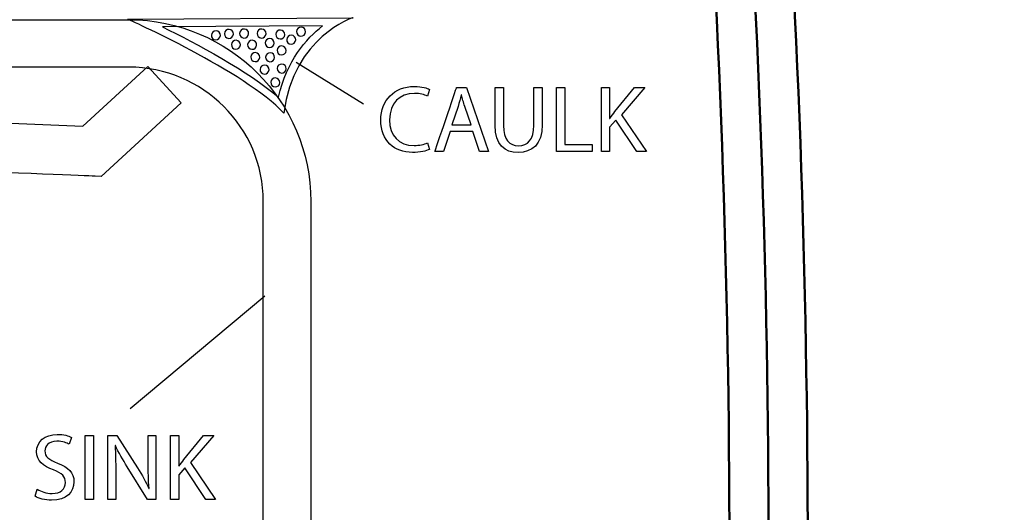
# Model space of a CAD drawing. Units: centimetres. Extents: x 1963 to 4312, y -1587 to -248.
# Drawn here: x 2867 to 3027, y -559 to -479 of the extents above; entities that cross this region are included whole.
import ezdxf

# ---------------------------------------------------------------- set-up
doc = ezdxf.new("R2010")
doc.units = ezdxf.units.CM
doc.header["$MEASUREMENT"] = 0
doc.layers.add('03___PRT_ALL_CURVES', color=7, linetype='Continuous')
doc.layers.add('Layer 1', color=7, linetype='Continuous')
doc.dimstyles.get("Standard").update_dxf_attribs({"dimtxt": 17, "dimasz": 0.18, "dimexe": 0.18, "dimexo": 0.0625, "dimgap": 0.09, "dimtad": 0, "dimzin": 0, "dimdsep": 46, "dimtxsty": 'Standard', "dimcen": 0.09, "dimadec": 0, "dimazin": 0, "dimtfac": 1, "dimtofl": 0, "dimtmove": 0, "dimatfit": 3, "dimfxl": 1, "dimtolj": 1, "dimtzin": 0, "dimarcsym": 0})

# ---------------------------------------------------------------- blocks, each defined once
blk = doc.blocks.new('*D11')
at = {"color": 0, "lineweight": 0, "transparency": 16777216}
for p, q in [((2806.49, -255.31), (2806.06, -319)), ((2806.67, -255.31), (2806.49, -255.31)), ((2797.99, -1530.18), (2797.99, -1524.83)), ((2795.32, -1527.51), (2800.66, -1527.51))]:
    blk.add_line(p, q, dxfattribs=at)
at = {"color": 0, "transparency": 16777216}
blk.add_solid([(2806.03, -319), (2806.09, -319), (2806.06, -319.18)], dxfattribs=at)
at = {"layer": 'Defpoints', "color": 0, "transparency": 16777216}
for p in [(2806.06, -319.18), (2797.99, -1527.51)]:
    blk.add_point(p, dxfattribs=at)
at = {"color": 0, "lineweight": 0, "transparency": 16777216, "insert": (2910.34, -255.31), "char_height": 11, "attachment_point": 5}
blk.add_mtext('\\A1;2-R1208.35mm(47.5728")', dxfattribs=at)
blk = doc.blocks.new('*D12')
at = {"color": 0, "lineweight": 0, "transparency": 16777216}
for p, q in [((2818.02, -279.9), (2817.29, -325.48)), ((2818.2, -279.9), (2818.02, -279.9)), ((2797.99, -1530.18), (2797.99, -1524.83)), ((2795.32, -1527.51), (2800.66, -1527.51))]:
    blk.add_line(p, q, dxfattribs=at)
at = {"color": 0, "transparency": 16777216}
blk.add_solid([(2817.26, -325.48), (2817.32, -325.48), (2817.28, -325.66)], dxfattribs=at)
at = {"layer": 'Defpoints', "color": 0, "transparency": 16777216}
for p in [(2817.28, -325.66), (2797.99, -1527.51)]:
    blk.add_point(p, dxfattribs=at)
at = {"color": 0, "lineweight": 0, "transparency": 16777216, "insert": (2920.04, -279.9), "char_height": 11, "attachment_point": 5}
blk.add_mtext('\\A1;2-R1202.00mm(47.3228")', dxfattribs=at)
blk = doc.blocks.new('*D13')
at = {"color": 0, "lineweight": 0, "transparency": 16777216}
for p, q in [((2830.01, -298.94), (2829.14, -332.08)), ((2830.19, -298.94), (2830.01, -298.94)), ((2797.99, -1530.18), (2797.99, -1524.83)), ((2795.32, -1527.51), (2800.66, -1527.51))]:
    blk.add_line(p, q, dxfattribs=at)
at = {"color": 0, "transparency": 16777216}
blk.add_solid([(2829.11, -332.08), (2829.17, -332.08), (2829.14, -332.26)], dxfattribs=at)
at = {"layer": 'Defpoints', "color": 0, "transparency": 16777216}
for p in [(2829.14, -332.26), (2797.99, -1527.51)]:
    blk.add_point(p, dxfattribs=at)
at = {"color": 0, "lineweight": 0, "transparency": 16777216, "insert": (2932.03, -298.94), "char_height": 11, "attachment_point": 5}
blk.add_mtext('\\A1;2-R1195.65mm(47.0728")', dxfattribs=at)
blk = doc.blocks.new('*D20')
at = {"color": 0, "lineweight": 0, "transparency": 16777216}
for p, q in [((2207.9, -547.71), (2228.72, -548.2)), ((4036.75, -593.64), (4036.75, -588.29)), ((4034.07, -590.96), (4039.42, -590.96))]:
    blk.add_line(p, q, dxfattribs=at)
at = {"color": 0, "transparency": 16777216}
blk.add_solid([(2228.72, -548.17), (2228.72, -548.23), (2228.9, -548.2)], dxfattribs=at)
at = {"layer": 'Defpoints', "color": 0, "transparency": 16777216}
for p in [(2228.9, -548.2), (4036.75, -590.96)]:
    blk.add_point(p, dxfattribs=at)
at = {"color": 0, "lineweight": 0, "transparency": 16777216, "insert": (2118.9, -547.71), "char_height": 11, "attachment_point": 5}
blk.add_mtext('\\A1;R1808.35mm(71.1948")', dxfattribs=at)
blk = doc.blocks.new('*D25')
at = {"color": 0, "lineweight": 0, "transparency": 16777216}
for p, q in [((2791.69, -325.53), (3233.03, -325.53)), ((3227.68, -325.71), (3227.68, -480.85)), ((3227.68, -797.5), (3227.68, -642.37)), ((2792.5, -797.68), (3233.03, -797.68))]:
    blk.add_line(p, q, dxfattribs=at)
at = {"color": 0, "transparency": 16777216}
for points in [[(3227.65, -325.71), (3227.71, -325.71), (3227.68, -325.53)], [(3227.65, -797.5), (3227.71, -797.5), (3227.68, -797.68)]]:
    blk.add_solid(points, dxfattribs=at)
at = {"layer": 'Defpoints', "color": 0, "transparency": 16777216}
for p in [(2789.84, -325.53), (3227.68, -325.53), (2790.64, -797.68)]:
    blk.add_point(p, dxfattribs=at)
at = {"color": 0, "lineweight": 0, "transparency": 16777216, "insert": (3227.68, -561.61), "char_height": 11, "attachment_point": 5, "rotation": 90}
blk.add_mtext('\\A1;472.15mm(18.5885")', dxfattribs=at)
blk = doc.blocks.new('*D26')
at = {"color": 0, "lineweight": 0, "transparency": 16777216}
for p, q in [((2791.61, -319.18), (3258.37, -319.18)), ((3253.03, -319.36), (3253.03, -479.94)), ((3253.03, -803.85), (3253.03, -643.28)), ((2792.5, -804.03), (3258.37, -804.03))]:
    blk.add_line(p, q, dxfattribs=at)
at = {"color": 0, "transparency": 16777216}
for points in [[(3253, -319.36), (3253.06, -319.36), (3253.03, -319.18)], [(3253, -803.85), (3253.06, -803.85), (3253.03, -804.03)]]:
    blk.add_solid(points, dxfattribs=at)
at = {"layer": 'Defpoints', "color": 0, "transparency": 16777216}
for p in [(2789.75, -319.18), (3253.03, -319.18), (2790.64, -804.03)]:
    blk.add_point(p, dxfattribs=at)
at = {"color": 0, "lineweight": 0, "transparency": 16777216, "insert": (3253.03, -561.61), "char_height": 11, "attachment_point": 5, "rotation": 90}
blk.add_mtext('\\A1;484.85mm(19.0885")', dxfattribs=at)
blk = doc.blocks.new('*D27')
at = {"color": 0, "lineweight": 0, "transparency": 16777216}
for p, q in [((2791.78, -331.88), (3207.69, -331.88)), ((3202.34, -332.06), (3202.34, -479.93)), ((3202.34, -791.15), (3202.34, -643.28)), ((2792.5, -791.33), (3207.69, -791.33))]:
    blk.add_line(p, q, dxfattribs=at)
at = {"color": 0, "transparency": 16777216}
for points in [[(3202.31, -332.06), (3202.37, -332.06), (3202.34, -331.88)], [(3202.31, -791.15), (3202.37, -791.15), (3202.34, -791.33)]]:
    blk.add_solid(points, dxfattribs=at)
at = {"layer": 'Defpoints', "color": 0, "transparency": 16777216}
for p in [(2789.92, -331.88), (2790.65, -791.33), (3202.34, -791.33)]:
    blk.add_point(p, dxfattribs=at)
at = {"color": 0, "lineweight": 0, "transparency": 16777216, "insert": (3202.34, -561.61), "char_height": 11, "attachment_point": 5, "rotation": 90}
blk.add_mtext('\\A1;459.45mm(18.0885")', dxfattribs=at)

msp = doc.modelspace()

# ---------------------------------------------------------------- linework, layer by layer
at = {"color": 0, "linetype": 'Continuous', "lineweight": 50}
msp.add_arc((1186.745, -565.231), 1802, 355.940152, 4.3073, dxfattribs=at)
at = {"layer": '03___PRT_ALL_CURVES', "color": 0, "linetype": 'Continuous', "lineweight": 50}
for radius in [1795.65, 1802, 1808.35]:
    msp.add_arc((1186.745, -565.231), radius, 355.940152, 4.3073, dxfattribs=at)
at = {"layer": 'Layer 1', "color": 0}
for points, knots in [([(2888.102, -487.034), (2888.102, -487.034), (2877.564, -496.73), (2877.564, -496.73), (2877.564, -496.73), (2877.564, -496.73), (2724.256, -490.337), (2724.256, -490.337), (2724.256, -490.337), (2724.256, -490.337), (2714.558, -479.8), (2714.558, -479.8), (2714.558, -479.8), (2714.558, -479.8), (2708.659, -485.229), (2708.659, -485.229), (2708.659, -485.229), (2708.659, -485.229), (2720.602, -498.21), (2720.602, -498.21), (2720.602, -498.21), (2720.602, -498.21), (2721.598, -498.251), (2721.598, -498.251), (2721.598, -498.251), (2721.598, -498.251), (2879.552, -504.836), (2879.552, -504.836), (2879.552, -504.836), (2879.552, -504.836), (2880.549, -504.876), (2880.549, -504.876), (2880.549, -504.876), (2880.549, -504.876), (2893.527, -492.934), (2893.527, -492.934), (2893.527, -492.934), (2893.527, -492.934), (2888.102, -487.034), (2888.102, -487.034)], [0, 0, 0, 0, 0.0909091, 0.0909091, 0.0909091, 0.0909091, 0.1818182, 0.1818182, 0.1818182, 0.1818182, 0.2727273, 0.2727273, 0.2727273, 0.2727273, 0.3636364, 0.3636364, 0.3636364, 0.3636364, 0.4545455, 0.4545455, 0.4545455, 0.4545455, 0.5454545, 0.5454545, 0.5454545, 0.5454546, 0.6363636, 0.6363636, 0.6363636, 0.6363636, 0.7272727, 0.7272727, 0.7272727, 0.7272727, 0.8181818, 0.8181818, 0.8181818, 0.8181818, 1, 1, 1, 1]), ([(2855.947, -487.136), (2855.947, -487.136), (2885.024, -487.136), (2885.024, -487.136), (2885.024, -487.136), (2897.051, -487.136), (2906.835, -496.919), (2906.835, -508.944), (2906.835, -508.944), (2906.835, -508.944), (2906.835, -575.011), (2906.835, -575.011), (2906.835, -575.011), (2906.835, -575.011), (2914.528, -568.593), (2914.528, -568.593), (2914.528, -568.593), (2914.528, -568.593), (2914.528, -508.944), (2914.528, -508.944), (2914.528, -508.944), (2914.528, -492.675), (2901.294, -479.439), (2885.024, -479.439), (2885.024, -479.439), (2885.024, -479.439), (2855.947, -479.439), (2855.947, -479.439), (2855.947, -479.439), (2855.947, -479.439), (2855.947, -487.136), (2855.947, -487.136)], [0, 0, 0, 0, 0.1111111, 0.1111111, 0.1111111, 0.1111111, 0.2222222, 0.2222222, 0.2222222, 0.2222222, 0.3333333, 0.3333333, 0.3333333, 0.3333333, 0.4444444, 0.4444444, 0.4444444, 0.4444445, 0.5555556, 0.5555556, 0.5555556, 0.5555556, 0.6666667, 0.6666667, 0.6666667, 0.6666667, 0.7777778, 0.7777778, 0.7777778, 0.7777778, 1, 1, 1, 1]), ([(2921.381, -479.117), (2921.381, -479.117), (2884.82, -479.355), (2884.82, -479.355), (2884.82, -479.355), (2884.82, -479.355), (2903.957, -487.861), (2910.156, -494.618), (2910.156, -494.618), (2911.758, -482.109), (2921.381, -479.117), (2921.381, -479.117)], [0, 0, 0, 0, 0.25, 0.25, 0.25, 0.25, 0.5, 0.5, 0.5, 0.5, 1, 1, 1, 1]), ([(2916.437, -480.432), (2913.756, -482.509), (2910.645, -486.095), (2909.31, -492.027), (2909.31, -492.027), (2904.408, -487.78), (2895.924, -483.282), (2890.472, -480.602), (2890.472, -480.602), (2890.472, -480.602), (2916.437, -480.432), (2916.437, -480.432)], [0, 0, 0, 0, 0.25, 0.25, 0.25, 0.25, 0.5, 0.5, 0.5, 0.5, 1, 1, 1, 1]), ([(2899.868, -482.008), (2899.849, -482.411), (2899.507, -482.724), (2899.105, -482.704), (2899.105, -482.704), (2898.701, -482.688), (2898.388, -482.346), (2898.407, -481.943), (2898.407, -481.943), (2898.427, -481.54), (2898.768, -481.227), (2899.169, -481.246), (2899.169, -481.246), (2899.57, -481.263), (2899.885, -481.605), (2899.868, -482.008)], [0, 0, 0, 0, 0.2, 0.2, 0.2, 0.2, 0.4, 0.4, 0.4, 0.4, 0.6, 0.6, 0.6, 0.6, 1, 1, 1, 1]), ([(2901.987, -481.773), (2901.968, -482.176), (2901.63, -482.489), (2901.227, -482.469), (2901.227, -482.469), (2900.826, -482.452), (2900.512, -482.11), (2900.529, -481.707), (2900.529, -481.707), (2900.546, -481.305), (2900.89, -480.992), (2901.291, -481.011), (2901.291, -481.011), (2901.695, -481.028), (2902.007, -481.372), (2901.987, -481.773)], [0, 0, 0, 0, 0.2, 0.2, 0.2, 0.2, 0.4, 0.4, 0.4, 0.4, 0.6, 0.6, 0.6, 0.6, 1, 1, 1, 1]), ([(2904.457, -481.718), (2904.438, -482.123), (2904.099, -482.434), (2903.694, -482.415), (2903.694, -482.415), (2903.29, -482.398), (2902.976, -482.058), (2902.997, -481.653), (2902.997, -481.653), (2903.014, -481.25), (2903.356, -480.939), (2903.761, -480.957), (2903.761, -480.957), (2904.164, -480.976), (2904.477, -481.316), (2904.457, -481.718)], [0, 0, 0, 0, 0.2, 0.2, 0.2, 0.2, 0.4, 0.4, 0.4, 0.4, 0.6, 0.6, 0.6, 0.6, 1, 1, 1, 1]), ([(2907.28, -481.717), (2907.263, -482.12), (2906.921, -482.431), (2906.516, -482.415), (2906.516, -482.415), (2906.113, -482.396), (2905.802, -482.054), (2905.82, -481.651), (2905.82, -481.651), (2905.839, -481.249), (2906.18, -480.938), (2906.583, -480.955), (2906.583, -480.955), (2906.984, -480.974), (2907.299, -481.313), (2907.28, -481.717)], [0, 0, 0, 0, 0.2, 0.2, 0.2, 0.2, 0.4, 0.4, 0.4, 0.4, 0.6, 0.6, 0.6, 0.6, 1, 1, 1, 1]), ([(2910.314, -481.872), (2910.297, -482.275), (2909.955, -482.586), (2909.55, -482.569), (2909.55, -482.569), (2909.149, -482.552), (2908.834, -482.21), (2908.853, -481.807), (2908.853, -481.807), (2908.873, -481.404), (2909.215, -481.093), (2909.617, -481.111), (2909.617, -481.111), (2910.02, -481.127), (2910.333, -481.469), (2910.314, -481.872)], [0, 0, 0, 0, 0.2, 0.2, 0.2, 0.2, 0.4, 0.4, 0.4, 0.4, 0.6, 0.6, 0.6, 0.6, 1, 1, 1, 1]), ([(2912.085, -482.718), (2912.066, -483.121), (2911.726, -483.434), (2911.323, -483.415), (2911.323, -483.415), (2910.92, -483.398), (2910.607, -483.056), (2910.625, -482.653), (2910.625, -482.653), (2910.642, -482.25), (2910.984, -481.939), (2911.388, -481.956), (2911.388, -481.956), (2911.792, -481.974), (2912.104, -482.316), (2912.085, -482.718)], [0, 0, 0, 0, 0.2, 0.2, 0.2, 0.2, 0.4, 0.4, 0.4, 0.4, 0.6, 0.6, 0.6, 0.6, 1, 1, 1, 1]), ([(2913.678, -481.42), (2913.659, -481.823), (2913.319, -482.134), (2912.916, -482.116), (2912.916, -482.116), (2912.513, -482.097), (2912.198, -481.757), (2912.216, -481.354), (2912.216, -481.354), (2912.235, -480.951), (2912.578, -480.638), (2912.981, -480.656), (2912.981, -480.656), (2913.384, -480.675), (2913.696, -481.015), (2913.678, -481.42)], [0, 0, 0, 0, 0.2, 0.2, 0.2, 0.2, 0.4, 0.4, 0.4, 0.4, 0.6, 0.6, 0.6, 0.6, 1, 1, 1, 1]), ([(2903.119, -483.536), (2903.1, -483.939), (2902.758, -484.251), (2902.355, -484.233), (2902.355, -484.233), (2901.954, -484.216), (2901.644, -483.874), (2901.659, -483.471), (2901.659, -483.471), (2901.676, -483.068), (2902.022, -482.757), (2902.423, -482.772), (2902.423, -482.772), (2902.824, -482.792), (2903.139, -483.134), (2903.119, -483.536)], [0, 0, 0, 0, 0.2, 0.2, 0.2, 0.2, 0.4, 0.4, 0.4, 0.4, 0.6, 0.6, 0.6, 0.6, 1, 1, 1, 1]), ([(2905.747, -483.547), (2905.728, -483.95), (2905.39, -484.261), (2904.987, -484.243), (2904.987, -484.243), (2904.586, -484.224), (2904.271, -483.884), (2904.288, -483.481), (2904.288, -483.481), (2904.307, -483.079), (2904.649, -482.766), (2905.05, -482.785), (2905.05, -482.785), (2905.455, -482.802), (2905.766, -483.144), (2905.747, -483.547)], [0, 0, 0, 0, 0.2, 0.2, 0.2, 0.2, 0.4, 0.4, 0.4, 0.4, 0.6, 0.6, 0.6, 0.6, 1, 1, 1, 1]), ([(2908.596, -483.251), (2908.577, -483.652), (2908.237, -483.964), (2907.832, -483.948), (2907.832, -483.948), (2907.431, -483.93), (2907.118, -483.588), (2907.133, -483.185), (2907.133, -483.185), (2907.156, -482.782), (2907.496, -482.469), (2907.899, -482.489), (2907.899, -482.489), (2908.3, -482.506), (2908.611, -482.848), (2908.596, -483.251)], [0, 0, 0, 0, 0.2, 0.2, 0.2, 0.2, 0.4, 0.4, 0.4, 0.4, 0.6, 0.6, 0.6, 0.6, 1, 1, 1, 1]), ([(2906.257, -485.549), (2906.237, -485.954), (2905.898, -486.265), (2905.493, -486.248), (2905.493, -486.248), (2905.09, -486.229), (2904.775, -485.887), (2904.794, -485.486), (2904.794, -485.486), (2904.814, -485.081), (2905.157, -484.77), (2905.56, -484.787), (2905.56, -484.787), (2905.963, -484.807), (2906.272, -485.146), (2906.257, -485.549)], [0, 0, 0, 0, 0.2, 0.2, 0.2, 0.2, 0.4, 0.4, 0.4, 0.4, 0.6, 0.6, 0.6, 0.6, 1, 1, 1, 1]), ([(2908.661, -485.564), (2908.644, -485.967), (2908.3, -486.278), (2907.898, -486.261), (2907.898, -486.261), (2907.495, -486.244), (2907.182, -485.902), (2907.201, -485.499), (2907.201, -485.499), (2907.22, -485.096), (2907.561, -484.785), (2907.962, -484.802), (2907.962, -484.802), (2908.365, -484.82), (2908.678, -485.161), (2908.661, -485.564)], [0, 0, 0, 0, 0.2, 0.2, 0.2, 0.2, 0.4, 0.4, 0.4, 0.4, 0.6, 0.6, 0.6, 0.6, 1, 1, 1, 1]), ([(2910.528, -484.457), (2910.51, -484.86), (2910.169, -485.17), (2909.766, -485.154), (2909.766, -485.154), (2909.363, -485.134), (2909.048, -484.795), (2909.067, -484.391), (2909.067, -484.391), (2909.086, -483.988), (2909.428, -483.678), (2909.833, -483.695), (2909.833, -483.695), (2910.234, -483.712), (2910.545, -484.054), (2910.528, -484.457)], [0, 0, 0, 0, 0.2, 0.2, 0.2, 0.2, 0.4, 0.4, 0.4, 0.4, 0.6, 0.6, 0.6, 0.6, 1, 1, 1, 1]), ([(2907.762, -487.564), (2907.742, -487.967), (2907.401, -488.28), (2906.999, -488.26), (2906.999, -488.26), (2906.596, -488.243), (2906.282, -487.902), (2906.301, -487.499), (2906.301, -487.499), (2906.32, -487.096), (2906.662, -486.784), (2907.065, -486.802), (2907.065, -486.802), (2907.468, -486.819), (2907.779, -487.161), (2907.762, -487.564)], [0, 0, 0, 0, 0.2, 0.2, 0.2, 0.2, 0.4, 0.4, 0.4, 0.4, 0.6, 0.6, 0.6, 0.6, 1, 1, 1, 1]), ([(2910.545, -487.399), (2910.525, -487.802), (2910.186, -488.115), (2909.781, -488.096), (2909.781, -488.096), (2909.379, -488.079), (2909.069, -487.737), (2909.082, -487.334), (2909.082, -487.334), (2909.101, -486.931), (2909.443, -486.618), (2909.848, -486.637), (2909.848, -486.637), (2910.249, -486.654), (2910.56, -486.996), (2910.545, -487.399)], [0, 0, 0, 0, 0.2, 0.2, 0.2, 0.2, 0.4, 0.4, 0.4, 0.4, 0.6, 0.6, 0.6, 0.6, 1, 1, 1, 1]), ([(2909.506, -489.646), (2909.489, -490.049), (2909.148, -490.36), (2908.745, -490.343), (2908.745, -490.343), (2908.343, -490.325), (2908.029, -489.984), (2908.048, -489.581), (2908.048, -489.581), (2908.067, -489.178), (2908.408, -488.867), (2908.812, -488.884), (2908.812, -488.884), (2909.215, -488.902), (2909.526, -489.243), (2909.506, -489.646)], [0, 0, 0, 0, 0.2, 0.2, 0.2, 0.2, 0.4, 0.4, 0.4, 0.4, 0.6, 0.6, 0.6, 0.6, 1, 1, 1, 1]), ([(2933.474, -499.421), (2932.935, -499.683), (2932.104, -499.852), (2931.288, -499.852), (2931.288, -499.852), (2928.763, -499.852), (2927.301, -498.22), (2927.301, -495.681), (2927.301, -495.681), (2927.301, -492.956), (2928.917, -491.401), (2931.349, -491.401), (2931.349, -491.401), (2932.212, -491.401), (2932.935, -491.586), (2933.443, -491.832), (2933.443, -491.832), (2933.443, -491.832), (2933.766, -490.739), (2933.766, -490.739), (2933.766, -490.739), (2933.412, -490.554), (2932.596, -490.278), (2931.303, -490.278), (2931.303, -490.278), (2928.086, -490.278), (2925.885, -492.479), (2925.885, -495.727), (2925.885, -495.727), (2925.885, -499.128), (2928.086, -500.976), (2931.011, -500.976), (2931.011, -500.976), (2932.273, -500.976), (2933.258, -500.729), (2933.751, -500.483), (2933.751, -500.483), (2933.751, -500.483), (2933.474, -499.421), (2933.474, -499.421)], [0, 0, 0, 0, 0.0909091, 0.0909091, 0.0909091, 0.0909091, 0.1818182, 0.1818182, 0.1818182, 0.1818182, 0.2727273, 0.2727273, 0.2727273, 0.2727273, 0.3636364, 0.3636364, 0.3636364, 0.3636364, 0.4545455, 0.4545455, 0.4545455, 0.4545455, 0.5454545, 0.5454545, 0.5454545, 0.5454546, 0.6363636, 0.6363636, 0.6363636, 0.6363636, 0.7272727, 0.7272727, 0.7272727, 0.7272727, 0.8181818, 0.8181818, 0.8181818, 0.8181818, 1, 1, 1, 1]), ([(2940.786, -497.558), (2940.786, -497.558), (2941.894, -500.822), (2941.894, -500.822), (2941.894, -500.822), (2941.894, -500.822), (2943.326, -500.822), (2943.326, -500.822), (2943.326, -500.822), (2943.326, -500.822), (2939.785, -490.447), (2939.785, -490.447), (2939.785, -490.447), (2939.785, -490.447), (2938.168, -490.447), (2938.168, -490.447), (2938.168, -490.447), (2938.168, -490.447), (2934.643, -500.822), (2934.643, -500.822), (2934.643, -500.822), (2934.643, -500.822), (2936.029, -500.822), (2936.029, -500.822), (2936.029, -500.822), (2936.029, -500.822), (2937.107, -497.558), (2937.107, -497.558), (2937.107, -497.558), (2937.107, -497.558), (2940.786, -497.558), (2940.786, -497.558)], [0, 0, 0, 0, 0.1111111, 0.1111111, 0.1111111, 0.1111111, 0.2222222, 0.2222222, 0.2222222, 0.2222222, 0.3333333, 0.3333333, 0.3333333, 0.3333333, 0.4444444, 0.4444444, 0.4444444, 0.4444445, 0.5555556, 0.5555556, 0.5555556, 0.5555556, 0.6666667, 0.6666667, 0.6666667, 0.6666667, 0.7777778, 0.7777778, 0.7777778, 0.7777778, 1, 1, 1, 1]), ([(2937.384, -496.512), (2937.384, -496.512), (2938.4, -493.51), (2938.4, -493.51), (2938.4, -493.51), (2938.6, -492.879), (2938.769, -492.248), (2938.923, -491.632), (2938.923, -491.632), (2938.923, -491.632), (2938.954, -491.632), (2938.954, -491.632), (2938.954, -491.632), (2939.108, -492.232), (2939.262, -492.848), (2939.493, -493.525), (2939.493, -493.525), (2939.493, -493.525), (2940.509, -496.512), (2940.509, -496.512), (2940.509, -496.512), (2940.509, -496.512), (2937.384, -496.512), (2937.384, -496.512)], [0, 0, 0, 0, 0.1428571, 0.1428571, 0.1428571, 0.1428572, 0.2857143, 0.2857143, 0.2857143, 0.2857143, 0.4285714, 0.4285714, 0.4285714, 0.4285714, 0.5714286, 0.5714286, 0.5714286, 0.5714286, 0.7142857, 0.7142857, 0.7142857, 0.7142857, 1, 1, 1, 1]), ([(2944.403, -490.447), (2944.403, -490.447), (2944.403, -496.558), (2944.403, -496.558), (2944.403, -496.558), (2944.403, -499.775), (2946.004, -500.991), (2948.129, -500.991), (2948.129, -500.991), (2950.376, -500.991), (2952.054, -499.683), (2952.054, -496.497), (2952.054, -496.497), (2952.054, -496.497), (2952.054, -490.447), (2952.054, -490.447), (2952.054, -490.447), (2952.054, -490.447), (2950.7, -490.447), (2950.7, -490.447), (2950.7, -490.447), (2950.7, -490.447), (2950.7, -496.588), (2950.7, -496.588), (2950.7, -496.588), (2950.7, -498.883), (2949.714, -499.898), (2948.175, -499.898), (2948.175, -499.898), (2946.789, -499.898), (2945.758, -498.913), (2945.758, -496.588), (2945.758, -496.588), (2945.758, -496.588), (2945.758, -490.447), (2945.758, -490.447), (2945.758, -490.447), (2945.758, -490.447), (2944.403, -490.447), (2944.403, -490.447)], [0, 0, 0, 0, 0.0909091, 0.0909091, 0.0909091, 0.0909091, 0.1818182, 0.1818182, 0.1818182, 0.1818182, 0.2727273, 0.2727273, 0.2727273, 0.2727273, 0.3636364, 0.3636364, 0.3636364, 0.3636364, 0.4545455, 0.4545455, 0.4545455, 0.4545455, 0.5454545, 0.5454545, 0.5454545, 0.5454546, 0.6363636, 0.6363636, 0.6363636, 0.6363636, 0.7272727, 0.7272727, 0.7272727, 0.7272727, 0.8181818, 0.8181818, 0.8181818, 0.8181818, 1, 1, 1, 1]), ([(2954.379, -500.822), (2954.379, -500.822), (2960.151, -500.822), (2960.151, -500.822), (2960.151, -500.822), (2960.151, -500.822), (2960.151, -499.698), (2960.151, -499.698), (2960.151, -499.698), (2960.151, -499.698), (2955.717, -499.698), (2955.717, -499.698), (2955.717, -499.698), (2955.717, -499.698), (2955.717, -490.447), (2955.717, -490.447), (2955.717, -490.447), (2955.717, -490.447), (2954.379, -490.447), (2954.379, -490.447), (2954.379, -490.447), (2954.379, -490.447), (2954.379, -500.822), (2954.379, -500.822)], [0, 0, 0, 0, 0.1428571, 0.1428571, 0.1428571, 0.1428572, 0.2857143, 0.2857143, 0.2857143, 0.2857143, 0.4285714, 0.4285714, 0.4285714, 0.4285714, 0.5714286, 0.5714286, 0.5714286, 0.5714286, 0.7142857, 0.7142857, 0.7142857, 0.7142857, 1, 1, 1, 1]), ([(2961.644, -500.822), (2961.644, -500.822), (2962.983, -500.822), (2962.983, -500.822), (2962.983, -500.822), (2962.983, -500.822), (2962.983, -496.866), (2962.983, -496.866), (2962.983, -496.866), (2962.983, -496.866), (2963.968, -495.727), (2963.968, -495.727), (2963.968, -495.727), (2963.968, -495.727), (2967.386, -500.822), (2967.386, -500.822), (2967.386, -500.822), (2967.386, -500.822), (2968.971, -500.822), (2968.971, -500.822), (2968.971, -500.822), (2968.971, -500.822), (2964.923, -494.849), (2964.923, -494.849), (2964.923, -494.849), (2964.923, -494.849), (2968.679, -490.447), (2968.679, -490.447), (2968.679, -490.447), (2968.679, -490.447), (2967.016, -490.447), (2967.016, -490.447), (2967.016, -490.447), (2967.016, -490.447), (2963.845, -494.341), (2963.845, -494.341), (2963.845, -494.341), (2963.584, -494.68), (2963.307, -495.049), (2963.029, -495.449), (2963.029, -495.449), (2963.029, -495.449), (2962.983, -495.449), (2962.983, -495.449), (2962.983, -495.449), (2962.983, -495.449), (2962.983, -490.447), (2962.983, -490.447), (2962.983, -490.447), (2962.983, -490.447), (2961.644, -490.447), (2961.644, -490.447), (2961.644, -490.447), (2961.644, -490.447), (2961.644, -500.822), (2961.644, -500.822)], [0, 0, 0, 0, 0.0666667, 0.0666667, 0.0666667, 0.0666667, 0.1333333, 0.1333333, 0.1333333, 0.1333333, 0.2, 0.2, 0.2, 0.2, 0.2666667, 0.2666667, 0.2666667, 0.2666667, 0.3333333, 0.3333333, 0.3333333, 0.3333333, 0.4, 0.4, 0.4, 0.4, 0.4666667, 0.4666667, 0.4666667, 0.4666667, 0.5333333, 0.5333333, 0.5333333, 0.5333333, 0.6, 0.6, 0.6, 0.6, 0.6666667, 0.6666667, 0.6666667, 0.6666667, 0.7333333, 0.7333333, 0.7333333, 0.7333333, 0.8, 0.8, 0.8, 0.8, 0.8666667, 0.8666667, 0.8666667, 0.8666667, 1, 1, 1, 1]), ([(2869.851, -556.762), (2870.406, -557.132), (2871.499, -557.425), (2872.5, -557.425), (2872.5, -557.425), (2874.947, -557.425), (2876.132, -556.039), (2876.132, -554.438), (2876.132, -554.438), (2876.132, -552.914), (2875.239, -552.068), (2873.485, -551.39), (2873.485, -551.39), (2872.053, -550.836), (2871.422, -550.359), (2871.422, -549.389), (2871.422, -549.389), (2871.422, -548.681), (2871.96, -547.834), (2873.376, -547.834), (2873.376, -547.834), (2874.316, -547.834), (2875.008, -548.142), (2875.347, -548.327), (2875.347, -548.327), (2875.347, -548.327), (2875.717, -547.234), (2875.717, -547.234), (2875.717, -547.234), (2875.255, -546.972), (2874.485, -546.726), (2873.423, -546.726), (2873.423, -546.726), (2871.406, -546.726), (2870.067, -547.927), (2870.067, -549.543), (2870.067, -549.543), (2870.067, -551.005), (2871.114, -551.883), (2872.807, -552.483), (2872.807, -552.483), (2874.208, -553.022), (2874.762, -553.576), (2874.762, -554.546), (2874.762, -554.546), (2874.762, -555.593), (2873.962, -556.316), (2872.591, -556.316), (2872.591, -556.316), (2871.668, -556.316), (2870.791, -556.008), (2870.19, -555.639), (2870.19, -555.639), (2870.19, -555.639), (2869.851, -556.762), (2869.851, -556.762)], [0, 0, 0, 0, 0.0666667, 0.0666667, 0.0666667, 0.0666667, 0.1333333, 0.1333333, 0.1333333, 0.1333333, 0.2, 0.2, 0.2, 0.2, 0.2666667, 0.2666667, 0.2666667, 0.2666667, 0.3333333, 0.3333333, 0.3333333, 0.3333333, 0.4, 0.4, 0.4, 0.4, 0.4666667, 0.4666667, 0.4666667, 0.4666667, 0.5333333, 0.5333333, 0.5333333, 0.5333333, 0.6, 0.6, 0.6, 0.6, 0.6666667, 0.6666667, 0.6666667, 0.6666667, 0.7333333, 0.7333333, 0.7333333, 0.7333333, 0.8, 0.8, 0.8, 0.8, 0.8666667, 0.8666667, 0.8666667, 0.8666667, 1, 1, 1, 1]), ([(2877.964, -546.895), (2877.964, -546.895), (2877.964, -557.271), (2877.964, -557.271), (2877.964, -557.271), (2877.964, -557.271), (2879.303, -557.271), (2879.303, -557.271), (2879.303, -557.271), (2879.303, -557.271), (2879.303, -546.895), (2879.303, -546.895), (2879.303, -546.895), (2879.303, -546.895), (2877.964, -546.895), (2877.964, -546.895)], [0, 0, 0, 0, 0.2, 0.2, 0.2, 0.2, 0.4, 0.4, 0.4, 0.4, 0.6, 0.6, 0.6, 0.6, 1, 1, 1, 1]), ([(2882.905, -557.271), (2882.905, -557.271), (2882.905, -552.837), (2882.905, -552.837), (2882.905, -552.837), (2882.905, -551.113), (2882.874, -549.866), (2882.797, -548.558), (2882.797, -548.558), (2882.797, -548.558), (2882.844, -548.543), (2882.844, -548.543), (2882.844, -548.543), (2883.367, -549.666), (2884.06, -550.851), (2884.783, -552.006), (2884.783, -552.006), (2884.783, -552.006), (2888.078, -557.271), (2888.078, -557.271), (2888.078, -557.271), (2888.078, -557.271), (2889.432, -557.271), (2889.432, -557.271), (2889.432, -557.271), (2889.432, -557.271), (2889.432, -546.895), (2889.432, -546.895), (2889.432, -546.895), (2889.432, -546.895), (2888.17, -546.895), (2888.17, -546.895), (2888.17, -546.895), (2888.17, -546.895), (2888.17, -551.237), (2888.17, -551.237), (2888.17, -551.237), (2888.17, -552.853), (2888.2, -554.115), (2888.323, -555.5), (2888.323, -555.5), (2888.323, -555.5), (2888.293, -555.516), (2888.293, -555.516), (2888.293, -555.516), (2887.8, -554.454), (2887.2, -553.361), (2886.43, -552.144), (2886.43, -552.144), (2886.43, -552.144), (2883.105, -546.895), (2883.105, -546.895), (2883.105, -546.895), (2883.105, -546.895), (2881.643, -546.895), (2881.643, -546.895), (2881.643, -546.895), (2881.643, -546.895), (2881.643, -557.271), (2881.643, -557.271), (2881.643, -557.271), (2881.643, -557.271), (2882.905, -557.271), (2882.905, -557.271)], [0, 0, 0, 0, 0.0588235, 0.0588235, 0.0588235, 0.0588235, 0.1176471, 0.1176471, 0.1176471, 0.1176471, 0.1764706, 0.1764706, 0.1764706, 0.1764706, 0.2352941, 0.2352941, 0.2352941, 0.2352941, 0.2941176, 0.2941176, 0.2941176, 0.2941177, 0.3529412, 0.3529412, 0.3529412, 0.3529412, 0.4117647, 0.4117647, 0.4117647, 0.4117647, 0.4705882, 0.4705882, 0.4705882, 0.4705882, 0.5294118, 0.5294118, 0.5294118, 0.5294118, 0.5882353, 0.5882353, 0.5882353, 0.5882353, 0.6470588, 0.6470588, 0.6470588, 0.6470588, 0.7058824, 0.7058824, 0.7058824, 0.7058824, 0.7647059, 0.7647059, 0.7647059, 0.7647059, 0.8235294, 0.8235294, 0.8235294, 0.8235294, 0.8823529, 0.8823529, 0.8823529, 0.882353, 1, 1, 1, 1]), ([(2891.772, -557.271), (2891.772, -557.271), (2893.111, -557.271), (2893.111, -557.271), (2893.111, -557.271), (2893.111, -557.271), (2893.111, -553.315), (2893.111, -553.315), (2893.111, -553.315), (2893.111, -553.315), (2894.096, -552.175), (2894.096, -552.175), (2894.096, -552.175), (2894.096, -552.175), (2897.513, -557.271), (2897.513, -557.271), (2897.513, -557.271), (2897.513, -557.271), (2899.099, -557.271), (2899.099, -557.271), (2899.099, -557.271), (2899.099, -557.271), (2895.051, -551.298), (2895.051, -551.298), (2895.051, -551.298), (2895.051, -551.298), (2898.806, -546.895), (2898.806, -546.895), (2898.806, -546.895), (2898.806, -546.895), (2897.144, -546.895), (2897.144, -546.895), (2897.144, -546.895), (2897.144, -546.895), (2893.973, -550.79), (2893.973, -550.79), (2893.973, -550.79), (2893.711, -551.128), (2893.434, -551.498), (2893.157, -551.898), (2893.157, -551.898), (2893.157, -551.898), (2893.111, -551.898), (2893.111, -551.898), (2893.111, -551.898), (2893.111, -551.898), (2893.111, -546.895), (2893.111, -546.895), (2893.111, -546.895), (2893.111, -546.895), (2891.772, -546.895), (2891.772, -546.895), (2891.772, -546.895), (2891.772, -546.895), (2891.772, -557.271), (2891.772, -557.271)], [0, 0, 0, 0, 0.0666667, 0.0666667, 0.0666667, 0.0666667, 0.1333333, 0.1333333, 0.1333333, 0.1333333, 0.2, 0.2, 0.2, 0.2, 0.2666667, 0.2666667, 0.2666667, 0.2666667, 0.3333333, 0.3333333, 0.3333333, 0.3333333, 0.4, 0.4, 0.4, 0.4, 0.4666667, 0.4666667, 0.4666667, 0.4666667, 0.5333333, 0.5333333, 0.5333333, 0.5333333, 0.6, 0.6, 0.6, 0.6, 0.6666667, 0.6666667, 0.6666667, 0.6666667, 0.7333333, 0.7333333, 0.7333333, 0.7333333, 0.8, 0.8, 0.8, 0.8, 0.8666667, 0.8666667, 0.8666667, 0.8666667, 1, 1, 1, 1])]:
    msp.add_open_spline(points, degree=3, knots=knots, dxfattribs=at)
at = {"layer": 'Layer 1', "color": 0, "lineweight": 25}
msp.add_open_spline([(2888.102, -487.034), (2888.102, -487.034), (2877.564, -496.73), (2877.564, -496.73), (2877.564, -496.73), (2877.564, -496.73), (2724.256, -490.337), (2724.256, -490.337), (2724.256, -490.337), (2724.256, -490.337), (2714.558, -479.8), (2714.558, -479.8), (2714.558, -479.8), (2714.558, -479.8), (2708.659, -485.229), (2708.659, -485.229), (2708.659, -485.229), (2708.659, -485.229), (2720.602, -498.21), (2720.602, -498.21), (2720.602, -498.21), (2720.602, -498.21), (2721.598, -498.251), (2721.598, -498.251), (2721.598, -498.251), (2721.598, -498.251), (2879.552, -504.836), (2879.552, -504.836), (2879.552, -504.836), (2879.552, -504.836), (2880.549, -504.876), (2880.549, -504.876), (2880.549, -504.876), (2880.549, -504.876), (2893.527, -492.934), (2893.527, -492.934), (2893.527, -492.934), (2893.527, -492.934), (2888.102, -487.034), (2888.102, -487.034)], degree=3, knots=[0, 0, 0, 0, 0.0909091, 0.0909091, 0.0909091, 0.0909091, 0.1818182, 0.1818182, 0.1818182, 0.1818182, 0.2727273, 0.2727273, 0.2727273, 0.2727273, 0.3636364, 0.3636364, 0.3636364, 0.3636364, 0.4545455, 0.4545455, 0.4545455, 0.4545455, 0.5454545, 0.5454545, 0.5454545, 0.5454546, 0.6363636, 0.6363636, 0.6363636, 0.6363636, 0.7272727, 0.7272727, 0.7272727, 0.7272727, 0.8181818, 0.8181818, 0.8181818, 0.8181818, 1, 1, 1, 1], dxfattribs=at)
for points in [[(2923.09, -493.12), (2923.09, -493.12), (2912.185, -486.386), (2912.185, -486.386)], [(2885.248, -542.509), (2885.248, -542.509), (2907.054, -524.229), (2907.054, -524.229)]]:
    msp.add_open_spline(points, degree=3, dxfattribs=at)

# ---------------------------------------------------------------- dimensions: what is measured, and where the dimension line sits
at = {"lineweight": 0}
for center, mpoint, text, picture, middle in [((2797.988, -1527.506), (2806.062, -319.183), '2-R1208.35mm(47.5728")', '*D11', (2910.342, -255.31)), ((2797.988, -1527.506), (2817.283, -325.661), '2-R1202.00mm(47.3228")', '*D12', (2920.037, -279.901)), ((2797.988, -1527.506), (2829.139, -332.262), '2-R1195.65mm(47.0728")', '*D13', (2932.028, -298.943)), ((4036.745, -590.963), (2228.901, -548.204), 'R1808.35mm(71.1948")', '*D20', (2207.903, -547.708))]:
    dim = msp.add_radius_dim(center=center, mpoint=mpoint, text=text, dimstyle='Standard', override={"dimtxt": 11, "dimexe": 5.346, "dimexo": 1.85625, "dimtad": 0, "dimtoh": 1, "dimzin": 0, "dimdsep": 0, "dimcen": 2.673, "dimadec": 2, "dimtol": 0, "dimtzin": 0, "dimlwd": 0, "dimlwe": 0}, dxfattribs=at)
    dim.commit()
    dim.dimension.update_dxf_attribs({"geometry": picture, "text_midpoint": middle, "dimtype": 164})
for base, p1, p2, text, picture, middle in [((3253.025, -319.184), (2790.64, -804.033), (2789.75, -319.184), '484.85mm(19.0885")', '*D26', (3253.025, -561.609)), ((3227.683, -325.533), (2790.644, -797.683), (2789.835, -325.533), '472.15mm(18.5885")', '*D25', (3227.683, -561.608)), ((3202.34, -791.333), (2789.921, -331.883), (2790.648, -791.333), '459.45mm(18.0885")', '*D27', (3202.34, -561.608))]:
    dim = msp.add_linear_dim(base=base, p1=p1, p2=p2, angle=90, text=text, dimstyle='Standard', override={"dimtxt": 11, "dimexe": 5.346, "dimexo": 1.85625, "dimtad": 0, "dimtoh": 1, "dimzin": 0, "dimdsep": 0, "dimcen": 2.673, "dimadec": 2, "dimtol": 0, "dimtzin": 0, "dimlwd": 0, "dimlwe": 0}, dxfattribs=at)
    dim.commit()
    dim.dimension.update_dxf_attribs({"geometry": picture, "text_midpoint": middle, "dimtype": 160})

doc.saveas('drawing.dxf')
